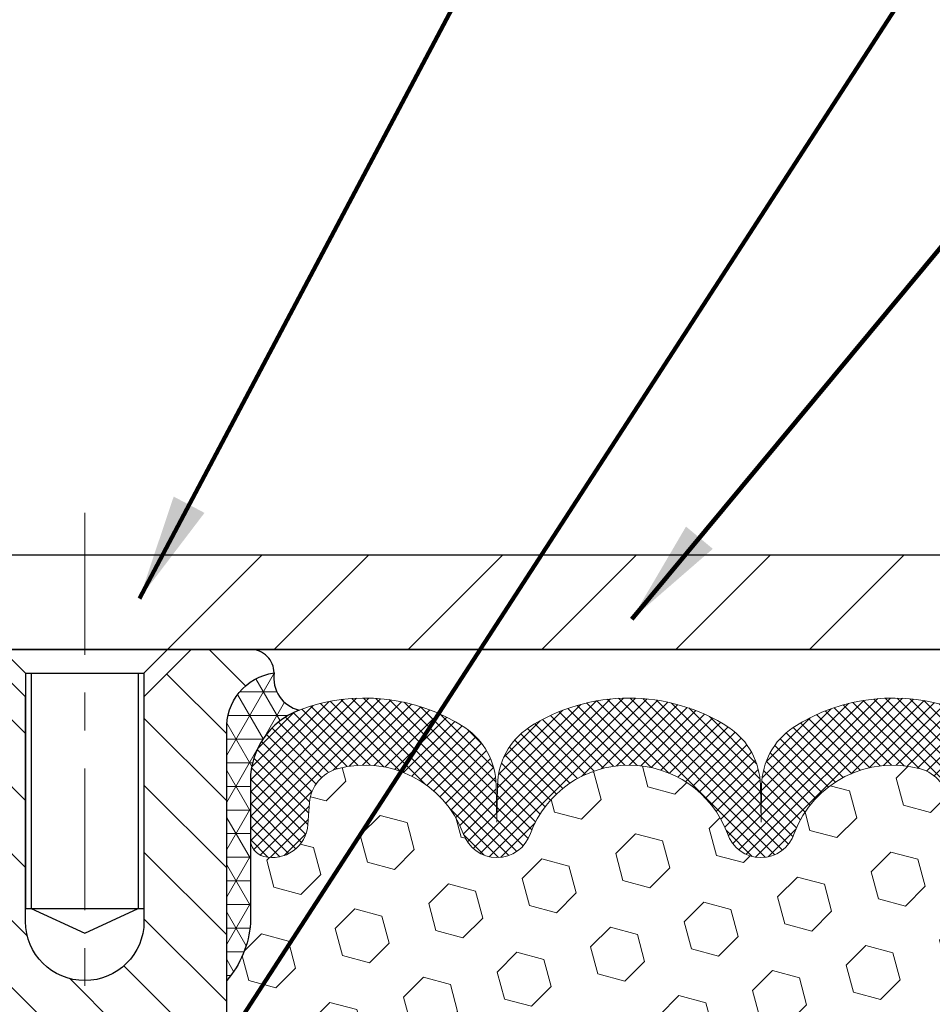
# Model space of a CAD drawing. Extents: x -308 to 3254, y -284 to 1977.
# Drawn here: x 17 to 20, y 19 to 21 of the extents above; entities that cross this region are included whole.
import ezdxf

# ---------------------------------------------------------------- set-up
doc = ezdxf.new("R2010")
doc.units = 0
doc.header["$LTSCALE"] = 5
doc.header["$MEASUREMENT"] = 0
doc.linetypes.add('CENTERX2', pattern=[4, 2.5, -0.5, 0.5, -0.5])
doc.layers.get('DEFPOINTS').update_dxf_attribs({"linetype": 'CONTINUOUS'})
for name, color, linetype, lineweight in [('CENTERLINE - L', 1, 'CENTERX2', 18), ('CORNER BEAD - H', 50, 'CONTINUOUS', 15), ('CORNER BEAD - L', 52, 'CONTINUOUS', 25), ('COVER PLATE - H', 251, 'CONTINUOUS', 13), ('COVER PLATE - L', 7, 'CONTINUOUS', 25), ('DIMS', 50, 'CONTINUOUS', 25), ('FOAM INSERT - H', 150, 'CONTINUOUS', 9), ('SILICONE BELLOWS - H', 20, 'CONTINUOUS', 13), ('SILICONE BELLOWS - L', 22, 'CONTINUOUS', 13), ('SPLINE - H', 253, 'CONTINUOUS', 5), ('SPLINE - L', 7, 'CONTINUOUS', 25), ('TEXT - 4', 241, 'CONTINUOUS', 25)]:
    doc.layers.add(name, color=color, linetype=linetype, lineweight=lineweight)
doc.layers.add('SCREW-L', color=1, linetype='CONTINUOUS')
doc.styles.add('ROMANS', font='romans', dxfattribs={"width": 0.9})
doc.dimstyles.get("Standard").update_dxf_attribs({"dimtxt": 0.18, "dimasz": 0.18, "dimexe": 0.18, "dimexo": 0.0625, "dimgap": 0.09, "dimtad": 0, "dimtih": 1, "dimtoh": 1, "dimdec": 4, "dimzin": 0, "dimdsep": 46, "dimtxsty": 'Standard', "dimcen": 0.09, "dimadec": 0, "dimazin": 0, "dimtfac": 1, "dimtdec": 4, "dimtofl": 0, "dimtmove": 0, "dimatfit": 3, "dimfxl": 1, "dimtolj": 1, "dimtzin": 0, "dimarcsym": 0})

# ---------------------------------------------------------------- blocks, each defined once
blk = doc.blocks.new('*D10')
at = {"layer": 'DEFPOINTS', "color": 0, "transparency": 16777216}
for p in [(22.81304481483592, 22.58011684776477), (12.31304481483464, 19.69436524781892), (22.81304481483592, 19.69436524781858)]:
    blk.add_point(p, dxfattribs=at)
at = {"layer": 'DIMS', "color": 0, "lineweight": -2, "transparency": 16777216}
for p, q in [((12.31304481483464, 19.97436524781892), (12.31304481483464, 22.86011684776477)), ((22.81304481483592, 19.97436524781858), (22.81304481483592, 22.86011684776477)), ((12.59304481483464, 22.58011684776477), (15.85163338654328, 22.58011684776477)), ((22.53304481483592, 22.58011684776477), (18.74496671987661, 22.58011684776477))]:
    blk.add_line(p, q, dxfattribs=at)
at = {"layer": 'DIMS', "color": 0, "transparency": 16777216}
for points in [[(12.59304481483464, 22.62678351443143), (12.59304481483464, 22.5334501810981), (12.31304481483464, 22.58011684776477)], [(22.53304481483592, 22.62678351443143), (22.53304481483592, 22.5334501810981), (22.81304481483592, 22.58011684776477)]]:
    blk.add_solid(points, dxfattribs=at)
at = {"layer": 'DIMS', "color": 0, "transparency": 16777216, "insert": (17.29830005320994, 22.58011684776477), "char_height": 0.28, "attachment_point": 5}
blk.add_mtext('\\A1;10 1/2 IN\\P [266.7mm]', dxfattribs=at)

msp = doc.modelspace()

# ---------------------------------------------------------------- hatches: boundary and pattern name
at = {"layer": 'CORNER BEAD - H'}
h = msp.add_hatch(dxfattribs=at)
h.set_pattern_fill('NET3', color=256, scale=0.4999999999999999, style=0)
h.set_pattern_definition([(180, (396.5237255773906, -16.16734827024553), (0, 0.06249999999999999), []), (120, (396.5237255773906, -16.16734827024553), (0.05412658773652741, 0.03125), []), (60.00000000000001, (396.5237255773906, -16.16734827024553), (0.05412658773652741, -0.03124999999999998), [])])
edge = h.paths.add_edge_path()
edge.add_arc((18.15042080278765, 19.55730082833564), 0.088274729723288, 171.8171224093467, 256.1102252452267)
edge.add_arc((18.20054226764356, 19.28475564190613), 0.1999974528162732, 110.8894348234099, 180.0005025592475)
edge.add_line((18.00054481483498, 19.28475388766576), (18.00054481483464, 18.90860948392775))
edge.add_arc((17.74127593881251, 18.92665315547312), 0.2598959871883668, 319.2097510618545, 356.01895143408325, ccw=False)
edge.add_line((17.93804481483464, 18.75686524781888), (17.93804481483464, 19.41832858333589))
edge.add_arc((18.08387695269266, 19.42535766182802), 0.1460014396390966, 98.20321480647192, 182.759508909145, ccw=False)
at = {"layer": 'COVER PLATE - H'}
h = msp.add_hatch(dxfattribs=at)
h.set_pattern_fill('ANSI31', color=252, scale=2, style=0)
h.set_pattern_definition([(45, (91.92650014881205, 6.520632142600757), (-0.1767766952966368, 0.1767766952966369), [])])
h.paths.add_polyline_path([(18.03179481483464, 19.88186524781869), (17.87554481483464, 19.72561524781869), (17.78179481483487, 19.63186524781892), (22.81304481483464, 19.63186524781926), (22.81304481483464, 19.6943652478188), (21.74967947365697, 19.88186524781869)])
at = {"layer": 'FOAM INSERT - H'}
h = msp.add_hatch(dxfattribs=at)
h.set_pattern_fill('HEX', color=256, scale=0.590551181102362, angle=45, style=0)
h.set_pattern_definition([(45, (0, -0.7768796809291736), (-0.09040931629367041, 0.09040931629367042), [0.07381889763779526, -0.1476377952755905]), (165, (0, -0.7768796809291736), (-0.03309210650226577, -0.1235014227959361), [0.07381889763779526, -0.1476377952755905]), (105, (0.05219784309940064, -0.7246818378297729), (-0.1235014227959362, -0.03309210650226572), [0.07381889763779526, -0.1476377952755905])])
edge = h.paths.add_edge_path()
edge.add_line((19.99175428802164, 17.51503010723806), (20.01098527650083, 17.27162446961935))
edge.add_line((20.01098527650083, 17.27162446961935), (19.99816583320398, 17.06664931340171))
edge.add_line((19.99816583320398, 17.06664931340171), (20.01098527650083, 16.72716191842207))
edge.add_line((20.01098527650083, 16.72716191842207), (20.01098527650083, 16.66883781201519))
edge.add_line((20.01098527650083, 16.66883781201519), (20.05858886761052, 16.67957547418697))
edge.add_line((20.05858886761052, 16.67957547418697), (20.13358099360266, 16.67989461961903))
edge.add_line((20.13358099360266, 16.67989461961903), (20.25437641644339, 16.66668668555459))
edge.add_line((20.25437641644339, 16.66668668555459), (20.25512329159938, 16.48891445274463))
edge.add_line((20.25512329159938, 16.48891445274463), (20.27210039218198, 16.37553131442834))
edge.add_line((20.27210039218198, 16.37553131442834), (20.25539682168392, 16.27658820901021))
edge.add_line((20.25539682168392, 16.27658820901021), (20.24898527650157, 16.06520834281624))
edge.add_line((20.24898527650157, 16.06520834281624), (20.22975428802238, 15.9050728210627))
edge.add_line((20.22975428802238, 15.9050728210627), (20.24898527650157, 15.84101905666963))
edge.add_line((20.24898527650157, 15.84101905666963), (20.23667396022392, 15.63186685438765))
edge.add_line((20.23667396022392, 15.63186685438765), (17.93804481483478, 15.63186524781889))
edge.add_line((17.93804481483478, 15.63186524781889), (17.93804481483478, 17.28811524781903))
edge.add_arc((17.93804481483478, 17.47561524781903), 0.1874999999999964, 179.9999999999989, 270.0000000000011, ccw=False)
edge.add_line((17.75054481483478, 17.47561524781903), (17.75054481483478, 17.78811524781903))
edge.add_arc((17.93804481483478, 17.78811524781904), 0.1874999999999964, 89.99999999999892, 180.0000000000011, ccw=False)
edge.add_line((17.93804481483478, 17.97561524781903), (17.93804481483478, 18.75686524781888))
edge.add_arc((17.74127593881267, 18.92665315547311), 0.2598959871883458, 319.2097510618526, 356.0189514340845)
edge.add_line((18.00054481483478, 18.90860948392775), (18.00054481483479, 19.13054023145065))
edge.add_arc((18.04741981483492, 19.1305402314506), 0.04687500000013145, 539.9999999999478, 615.5224878214045)
edge.add_arc((18.05913856482328, 19.1759267550532), 0.09375000001099795, 255.5224878267981, 355.8048724066003)
edge.add_line((18.15263738062431, 19.16906862514294), (18.15691921197863, 19.22744403736214))
edge.add_arc((18.25665128215156, 19.22012869877949), 0.0999999999977782, 465.0305295858651, 535.8048723992888, ccw=False)
edge.add_arc((18.30274322012233, 19.04847714924161), 0.2777321614223659, 380.50410292274836, 465.0305295877034, ccw=False)
edge.add_arc((18.6516440174786, 19.17592675506081), 0.09374999999957122, 198.7707668937054, 341.2292331062946)
edge.add_arc((19.0005448148349, 19.04847714924161), 0.2777321614223948, 380.50410292275166, 519.495897077253, ccw=False)
edge.add_arc((19.34893513572986, 19.17521411324608), 0.09303875861278763, 198.4564001292304, 341.5435998707558)
edge.add_arc((19.69732545662781, 19.04847714924314), 0.2777321614246491, 434.62146764986403, 519.4958970777649, ccw=False)
edge.add_arc((19.74445911415217, 19.21984558138007), 0.09999999999995489, 364.1951275989094, 434.62146764930736, ccw=False)
edge.add_line((19.8441911843275, 19.22716091995975), (19.84845224904537, 19.16906862514279))
edge.add_arc((19.94195106483478, 19.17592675506127), 0.09375000000000942, 184.195127598932, 284.4775121787536)
edge.add_arc((19.95366981484547, 19.13054023146438), 0.04687499998908314, 284.4775121615306, 359.5979077476964)
edge.add_line((20.00054366054265, 19.13021127321001), (20.00054366054292, 18.90861109049635))
edge.add_arc((20.25981253656511, 18.92665476204175), 0.2598959871884366, 183.9810485659235, 200.1382916809897)
edge.add_line((20.01580545450906, 18.83717589267505), (20.01712329159864, 18.52350252966104))
edge.add_line((20.01712329159864, 18.52350252966104), (20.03410039218124, 18.41011939134475))
edge.add_line((20.03410039218124, 18.41011939134475), (20.01739682168318, 18.31117628592662))
edge.add_line((20.01739682168318, 18.31117628592662), (20.01098527650083, 18.09979641973265))
edge.add_line((20.01098527650083, 18.09979641973265), (19.99175428802164, 17.93966089797911))
edge.add_line((19.99175428802164, 17.93966089797911), (20.01098527650083, 17.87560713358604))
edge.add_line((20.01098527650083, 17.87560713358604), (19.99816583320398, 17.65782255741621))
edge.add_line((19.99816583320398, 17.65782255741621), (19.99175428802164, 17.51503010723806))
at = {"layer": 'SILICONE BELLOWS - H'}
h = msp.add_hatch(dxfattribs=at)
h.set_pattern_fill('ANSI37', color=256, scale=0.1812307692189964, style=0)
h.set_pattern_definition([(135, (396.5237255773906, -16.04919769521769), (0.01601868823430082, 0.01601868823430083), []), (45.00000000000001, (396.5237255773906, -16.04919769521769), (0.01601868823430083, -0.01601868823430082), [])])
edge = h.paths.add_edge_path()
edge.add_arc((19.69732545662764, 19.04847714924314), 0.2777321614246225, 434.62146764985835, 519.495897077763, ccw=False)
edge.add_arc((19.74445911415209, 19.21984558138003), 0.09999999999997998, 364.1951275989338, 434.6214676493472, ccw=False)
edge.add_line((19.84419118432736, 19.22716091995975), (19.84845224904522, 19.16906862514279))
edge.add_arc((19.94195106483464, 19.17592675506127), 0.09375000000001119, 184.195127598932, 284.4775121787526)
edge.add_arc((19.95366981484533, 19.13054023146438), 0.04687499998908703, 284.4775121615316, 359.9999999828036)
edge.add_line((20.00054481483441, 19.13054023145031), (20.00054481483453, 19.28475388766427))
edge.add_arc((19.80054481484437, 19.28475388765015), 0.1999999999902116, 360.0000000040446, 429.1100626211884)
edge.add_arc((19.69834640954666, 19.01698161739369), 0.4866121120226227, 429.1100626171119, 482.9033331402017)
edge.add_arc((19.53861498136648, 19.26992856335478), 0.1875000000000304, 483.9111920467665, 539.0000000000072)
edge.add_line((19.35114353852457, 19.27320088956175), (19.3494456121911, 19.17592675506122))
edge.add_line((19.3494456121911, 19.17592675506122), (19.34774768585764, 19.27320088956177))
edge.add_arc((19.1602762430163, 19.2699285633541), 0.1874999999995882, 361.0000000002125, 416.0888079534606)
edge.add_arc((19.00054481483464, 19.01698161739344), 0.4866121120225958, 417.0966668597125, 482.9033331402031)
edge.add_arc((18.84081338665344, 19.26992856335437), 0.1874999999996409, 483.9111920465116, 538.9999999998096)
edge.add_line((18.65334194381209, 19.27320088956198), (18.65164401747863, 19.17592675506126))
edge.add_line((18.65164401747852, 19.17592675506126), (18.64994609114494, 19.27320088956215))
edge.add_arc((18.46247464830314, 19.26992856335506), 0.1874999999999758, 361.0000000000301, 416.0888079533105)
edge.add_arc((18.30274322010057, 19.01698161739676), 0.4866121120323719, 417.0966668574359, 470.8899373804512)
edge.add_arc((18.20054481483491, 19.28475388766536), 0.2000000000000403, 470.8899373827186, 539.999999999886)
edge.add_line((18.00054481483487, 19.28475388766576), (18.00054481483464, 19.13054023145047))
edge.add_arc((18.04741981483475, 19.13054023145053), 0.04687500000005684, 180.0000000000695, 255.5224878213407)
edge.add_arc((18.05913856482304, 19.17592675505322), 0.09375000001102392, 255.5224878267888, 355.8048724065912)
edge.add_line((18.15263738062417, 19.16906862514294), (18.15691921197849, 19.22744403736214))
edge.add_arc((18.25665128215137, 19.22012869877953), 0.09999999999772902, 465.0305295858773, 535.8048723993113, ccw=False)
edge.add_arc((18.30274322012217, 19.04847714924159), 0.2777321614223982, 380.5041029227514, 465.0305295877085, ccw=False)
edge.add_arc((18.6516440174784, 19.17592675506081), 0.09374999999957237, 198.7707668937075, 341.2292331062925)
edge.add_arc((19.00054481483475, 19.04847714924161), 0.2777321614223915, 380.5041029227514, 519.4958970772527, ccw=False)
edge.add_arc((19.34944561219122, 19.17592675506122), 0.09374999999985957, 198.7707668939001, 341.2292331060782)
at = {"layer": 'SPLINE - H'}
h = msp.add_hatch(dxfattribs=at)
h.set_pattern_fill('ANSI31', color=256, angle=90, style=0)
h.set_pattern_definition([(135, (26.10389437771157, -35.4265128878007), (-0.08838834764831845, -0.08838834764831843), [])])
h.paths.add_polyline_path([(17.93804481483464, 17.28811524781903, -0.4142135623730841), (17.75054481483464, 17.47561524781903), (17.75054481483464, 17.78811524781903, -0.4142135623730951), (17.93804481483464, 17.97561524781903), (17.93804481483464, 19.41832858333589, -0.3866515939376127), (18.06304481483464, 19.56986524781905, 0.414213562373077), (18.00104481483463, 19.63186524781903), (17.84454481483469, 19.63186524781903), (17.71954481483469, 19.50686524781903), (17.71954481483469, 18.91336524781903, -1), (17.40654481483459, 18.91336524781903), (17.40654481483459, 19.50686524781903), (17.28154481483459, 19.63186524781903), (17.12504481483454, 19.63186524781903, 0.4142135623731023), (17.06304481483464, 19.56986524781905, -0.3866515939376567), (17.18804481483464, 19.41832858333586), (17.18804481483464, 17.97561524781903, -0.4142135623730951), (17.37554481483464, 17.78811524781903), (17.37554481483464, 17.47561524781903, -0.4142135623730951), (17.18804481483464, 17.28811524781903), (17.18804481483464, 15.63186524781903), (17.31354481483463, 15.63186524781903, 0.4142135623730951), (17.37554481483464, 15.69386524781904), (17.37554481483464, 16.56986524781905, -0.4142135623730951), (17.43754481483454, 16.63186524781903), (17.68854481483463, 16.63186524781903, -0.4142135623730951), (17.75054481483464, 16.56986524781905), (17.75054481483464, 15.69386524781904, 0.4142135623731013), (17.81254481483454, 15.63186524781903), (17.93804481483464, 15.63186524781903)])
h.paths.add_polyline_path([(17.43804481483464, 18.50686524781903, -1), (17.68804481483464, 18.50686524781903, -1)], flags=16)

# ---------------------------------------------------------------- linework, layer by layer
at = {"layer": 'CENTERLINE - L', "ltscale": 0.03}
msp.add_line((17.56304481483471, 19.99272549283787), (17.56304481483471, 14.99640716515705), dxfattribs=at)
at = {"layer": 'CORNER BEAD - L'}
msp.add_lwpolyline([(18.06304481483464, 19.56986524781905, 0.385332107240941), (18.12923003015331, 19.47160731012756, 0.3110396831401729), (18.00054481483498, 19.28475388766576), (18.00054481483464, 18.90860948392775, -0.1620058556709634), (17.93804481483464, 18.75686524781888), (17.93804481483464, 19.41832858333589, -0.3866515939375323)], format="xyb", close=True, dxfattribs=at)
at = {"layer": 'COVER PLATE - L'}
for p, q in [((13.37641015601302, 19.88186524781893), (21.74967947365623, 19.88186524781882)), ((12.31304481483464, 19.63186524781892), (22.81304481483464, 19.63186524781892)), ((20.0858845292064, 19.63186524781869), (15.04020510046303, 19.63186524781869)), ((20.06304481483464, 19.63186524781892), (15.06304481483464, 19.63186524781892))]:
    msp.add_line(p, q, dxfattribs=at)
at = {"layer": 'SCREW-L'}
for p, q in [((17.09429481483464, 19.88186524781869), (18.03179481483464, 19.88186524781869)), ((17.40679481483464, 19.56936524781869), (17.09429481483464, 19.88186524781869)), ((17.71929481483464, 19.56936524781869), (18.03179481483464, 19.88186524781869)), ((17.40679481483464, 19.63186524781869), (17.71929481483464, 19.63186524781869)), ((17.40679481483464, 19.56936524781869), (17.40679481483464, 18.94776524781875)), ((17.40679481483464, 19.56936524781869), (17.71929481483464, 19.56936524781869)), ((17.42179481483497, 19.56936524781869), (17.42179481483497, 18.94776524781875)), ((17.70429481483477, 19.56936524781869), (17.70429481483477, 18.94776524781875)), ((17.71929481483464, 19.56936524781869), (17.71929481483464, 18.94776524781875)), ((17.40679481483464, 18.94776524781875), (17.71929481483464, 18.94776524781875)), ((17.42179481483497, 18.94776524781875), (17.56304481483464, 18.88189929110441)), ((17.56304481483464, 18.88189929110441), (17.70429481483477, 18.94776524781875))]:
    msp.add_line(p, q, dxfattribs=at)
at = {"layer": 'SILICONE BELLOWS - L'}
for points in [[(19.8718595995097, 19.47160731010799, 0.2391249469778295), (19.4340073754917, 19.42553543593163, 0.2451091823251254), (19.35114353852457, 19.27320088956175), (19.3494456121911, 19.17592675506122), (19.34774768585764, 19.27320088956177, 0.2451091823251112), (19.26488384889028, 19.42553543593101, 0.2952961289421115), (18.73620578077957, 19.42553543593136, 0.2451091823253852), (18.65334194381209, 19.27320088956198), (18.65164401747852, 19.17592675506126), (18.64994609114494, 19.27320088956215, 0.2451091823252488), (18.56708225417781, 19.42553543593202, 0.2391249469774878), (18.12923003015332, 19.47160731012756, 0.3110348731957747), (18.00054481483487, 19.28475388766576), (18.00054481483464, 19.13054023145047, 0.3419987131545945), (18.03570106484055, 19.0851537078606, 0.4678085754017846), (18.15263738062417, 19.16906862514294), (18.15691921197849, 19.22744403736214, -0.3190173609331463), (18.23071791275349, 19.31670747673421, -0.3865017972423387), (18.56288024610244, 19.14575963071949, 0.7163156169750391), (18.74040778885448, 19.14575963071949, -0.6936716496411937), (19.26068184081502, 19.14575963071951, 0.7204748122737077), (19.43718843064441, 19.14575963071949)], [(19.43718843064441, 19.14575963071949, -0.3882481033305256), (19.77097860119879, 19.31626506492343, -0.3173451855061279), (19.84419118432736, 19.22716091995975)]]:
    msp.add_lwpolyline(points, format="xyb", dxfattribs=at)
at = {"layer": 'SPLINE - L'}
for points in [[(17.84454481483469, 19.63186524781903), (17.71954481483469, 19.50686524781903), (17.71954481483469, 18.91336524781903, -0.9999999999999999), (17.40654481483459, 18.91336524781903), (17.40654481483459, 19.50686524781903), (17.28154481483459, 19.63186524781903)], [(17.37554481483464, 16.56986524781905, -0.414213562373095), (17.43754481483454, 16.63186524781903), (17.68854481483463, 16.63186524781903, -0.414213562373095), (17.75054481483464, 16.56986524781905), (17.75054481483464, 15.69386524781904, 0.4142135623730929), (17.81254481483454, 15.63186524781903), (17.93804481483464, 15.63186524781903), (17.93804481483464, 17.28811524781903, -0.414213562373095), (17.75054481483464, 17.47561524781903), (17.75054481483464, 17.78811524781903, -0.414213562373095), (17.93804481483464, 17.97561524781903), (17.93804481483464, 19.41832858333589, -0.3866515939376644), (18.06304481483464, 19.56986524781905, 0.4142135623731023), (18.00104481483463, 19.63186524781903), (17.84454481483469, 19.63186524781903), (18.00104481483463, 19.63186524781903)]]:
    msp.add_lwpolyline(points, format="xyb", dxfattribs=at)

# ---------------------------------------------------------------- dimensions: what is measured, and where the dimension line sits
at = {"layer": 'DIMS'}
dim = msp.add_linear_dim(base=(22.81304481483592, 22.58011684776477), p1=(12.31304481483464, 19.69436524781892), p2=(22.81304481483592, 19.69436524781858), text='<>\\P[]', dimstyle='Standard', override={"dimtxt": 0.28, "dimasz": 0.28, "dimexe": 0.28, "dimexo": 0.28, "dimgap": 0.28, "dimlunit": 5, "dimpost": ' IN', "dimfrac": 2}, dxfattribs=at)
dim.commit()
dim.dimension.update_dxf_attribs({"geometry": '*D10', "text_midpoint": (17.29830005320994, 22.58011684776477), "dimtype": 160})

# ---------------------------------------------------------------- leaders
at = {"layer": 'TEXT - 4'}
for points in [[(17.70765765265713, 19.76683442057599), (21.4951626394309, 26.91809312318069), (21.90395566010423, 26.91809312318069)], [(17.66200510969074, 18.17156011903526), (22.47524380831129, 25.60506965599808), (22.86889627552165, 25.60506965599808)], [(19.00786787376296, 19.71175793348567), (23.07879355273926, 24.61377314266344), (23.24407664749569, 24.61396345042506)]]:
    msp.add_leader(points, dimstyle='Standard', override={"dimtxt": 0.7, "dimasz": 0.28, "dimexe": 0.5, "dimexo": 0.5, "dimtih": 0, "dimtoh": 0, "dimtxsty": 'ROMANS', "dimdle": 0.05, "dimclrd": 256, "dimclre": 256, "dimclrt": 256, "dimtfac": 0.3, "dimlwd": 65535, "dimlwe": 65535}, dxfattribs=at)

doc.saveas('drawing.dxf')
